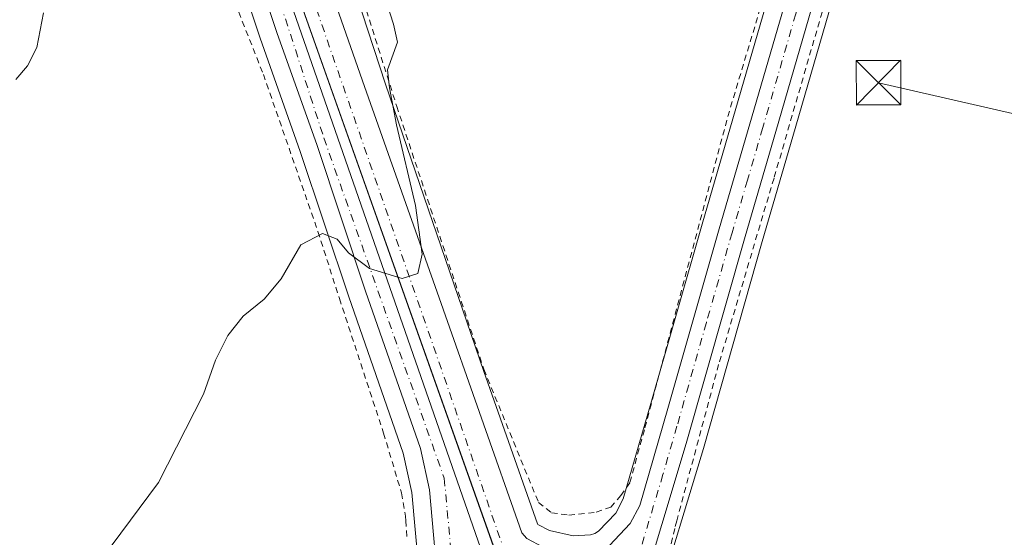
# Model space of a CAD drawing. Units: metres. Extents: x 610376 to 613810, y 4759395 to 4761764.
# Drawn here: x 611639 to 611805, y 4759596 to 4759683 of the extents above; entities that cross this region are included whole.
import ezdxf

# ---------------------------------------------------------------- set-up
doc = ezdxf.new("R2010")
doc.units = ezdxf.units.M
doc.header["$MEASUREMENT"] = 0
doc.linetypes.add('DGN Style 2', pattern=[1.6480167562047852, 0.988810053722871, -0.6592067024819142])
doc.linetypes.add('DGN Style 4', pattern=[2.6384748266838614, 1.318413404963828, -0.6592067024819142, 0.001648016756204785, -0.6592067024819142])
for name, color, linetype, lineweight in [('Alambrada', 7, 'DGN Style 2', 0), ('Carretera de calzada única Cxs', 7, 'Continuous', 13), ('Carretera de calzada única eje', 7, 'DGN Style 4', 0), ('Cima', 7, 'Continuous', 0), ('Curva de nivel normal', 30, 'Continuous', 0), ('Entidad de ámbito territorial', 7, 'Continuous', 0), ('Entidad de ámbito territorial CxS', 92, 'Continuous', 0), ('Espacio natural protegido', 121, 'Continuous', 13), ('Espacio natural protegido CxS', 121, 'Continuous', 0), ('Municipio', 91, 'Continuous', 13), ('Municipio CxS', 4, 'Continuous', 0), ('Núcleo urbano CxS', 7, 'Continuous', 0), ('Prado CxS', 92, 'Continuous', 0), ('Tendido', 6, 'Continuous', 0), ('Torre de tendido puntual', 7, 'Continuous', 0)]:
    doc.layers.add(name, color=color, linetype=linetype, lineweight=lineweight)

# ---------------------------------------------------------------- blocks, each defined once
blk = doc.blocks.new('*U18')
at = {"layer": 'Prado CxS', "color": 92, "linetype": 'Continuous', "lineweight": 0}
blk.add_polyline3d([(611770.6185, 4759704.444599999, 589.1526000000014), (611759.4698999999, 4759666.089299999, 589.1074999999983), (611754.2883000001, 4759648.343599999, 588.6508999999933), (611745.6171000004, 4759618.0701, 588.0669999999955), (611740.9621000001, 4759601.9835, 587.3899999999994), (611739.7045, 4759599.5792, 587.4285999999993), (611736.8174999999, 4759596.5261, 587.4655999999959), (611736.1618999997, 4759596.153100001, 587.479800000001), (611735.4342999998, 4759595.910499999, 587.4961000000039), (611732.5219000002, 4759595.731899999, 587.5470000000059), (611728.5312999999, 4759596.683499999, 587.7342000000062), (611726.5891000004, 4759597.686100001, 587.8352000000014), (611726.5142999999, 4759597.773499999, 587.8380000000034), (611717.4767000005, 4759623.452, 588.8136999999988), (611700.8768999996, 4759671.930500001, 590.5524000000005), (611674.3256999999, 4759753.088400001, 595.4967999999935)], dxfattribs=at)
blk = doc.blocks.new('*U19')
at = {"layer": 'Núcleo urbano CxS', "color": 7, "linetype": 'Continuous', "lineweight": 0}
for points in [[(611674.3256999999, 4759753.088400001, 595.4967999999935), (611700.8768999996, 4759671.930500001, 590.5524000000005), (611717.4767000005, 4759623.452, 588.8136999999988), (611726.5142999999, 4759597.773499999, 587.8380000000034), (611726.5891000004, 4759597.686100001, 587.8352000000014), (611728.5312999999, 4759596.683499999, 587.7342000000062), (611732.5219000002, 4759595.731899999, 587.5470000000059), (611735.4342999998, 4759595.910499999, 587.4961000000039), (611736.1618999997, 4759596.153100001, 587.479800000001), (611736.8174999999, 4759596.5261, 587.4655999999959), (611739.7045, 4759599.5792, 587.4285999999993), (611740.9621000001, 4759601.9835, 587.3899999999994), (611745.6171000004, 4759618.0701, 588.0669999999955), (611754.2883000001, 4759648.343599999, 588.6508999999933), (611759.4698999999, 4759666.089299999, 589.1074999999983), (611770.6185, 4759704.444599999, 589.1526000000014)], [(611808.9782999996, 4759797.243899999, 590.806899999996), (611791.9285000004, 4759740.234400001, 589.948000000004), (611780.7515000004, 4759701.5054, 589.1782999999997), (611769.5904999999, 4759663.131899999, 588.5013999999937), (611764.4331, 4759645.420800001, 588.3110000000015), (611754.4989, 4759610.4661, 587.5550999999978), (611746.2824999997, 4759583.277100001, 587.1716000000015)], [(611706.9216999998, 4759584.947100001, 587.0144), (611705.3287000004, 4759603.042300001, 587.820000000007), (611703.8591, 4759609.679300001, 588.0593999999984), (611694.6706999998, 4759636.0419, 589.3552000000054), (611686.4830999998, 4759660.5943, 590.7966000000015), (611679.7133, 4759679.694599999, 592.0642999999982), (611672.5941000005, 4759701.041099999, 593.6051000000007), (611672.5629000004, 4759701.140699999, 593.6091000000015), (611668.3441000005, 4759715.431600001, 594.3932999999961), (611665.9754999997, 4759724.132099999, 594.7133999999933), (611665.9156999999, 4759724.3992, 594.7216999999946), (611665.8997, 4759724.499700001, 594.7243000000017), (611665.1797000002, 4759729.587099999, 594.8484000000026), (611659.1447000002, 4759748.033700001, 595.712400000004), (611624.8446000004, 4759845.9158, 599.716499999995), (611624.8421, 4759845.922900001, 599.7167000000045), (611624.8395999996, 4759845.930000001, 599.7170000000042), (611597.5521, 4759924.268100001, 602.0642999999982), (611571.0037000002, 4760000.383400001, 606.4619999999995)]]:
    blk.add_polyline3d(points, dxfattribs=at)
blk = doc.blocks.new('5TTEND')
at = {"layer": 'Cima', "color": 7, "linetype": 'Continuous', "lineweight": 0}
for p, q in [((-0.375, 0.3754), (0.375, -0.3746)), ((0.3720000000000001, 0.3784000000000001), (-0.3720000000000001, -0.3776))]:
    blk.add_line(p, q, dxfattribs=at)
at = {"layer": 'Cima', "color": 7, "linetype": 'Continuous', "lineweight": 0, "flags": 128}
blk.add_lwpolyline([(-0.375, -0.3746), (0.375, -0.3746), (0.375, 0.3754), (-0.375, 0.3754), (-0.3720000000000001, -0.3776)], dxfattribs=at)

msp = doc.modelspace()

# ---------------------------------------------------------------- linework, layer by layer
at = {"layer": 'Alambrada', "color": 7, "linetype": 'DGN Style 2', "lineweight": 0}
for points in [[(611561.4401000004, 4760027.9901, 608.4753000000055), (611577.1901000004, 4759979.7601, 605.0553000000073), (611596.7301000003, 4759925.7601, 602.5941000000021), (611616.5701000001, 4759868.620100001, 601.4296000000032), (611631.5701000001, 4759828.440099999, 601.0225999999967), (611641.8501000004, 4759801.1801, 598.5813000000053), (611652.6700999998, 4759769.8201, 598.7262999999948), (611662.3901000004, 4759738.470100001, 595.6717999999964), (611662.9901000002, 4759735.390100001, 595.5767000000051), (611663.7701000003, 4759731.720100001, 595.3603000000003), (611666.4200999998, 4759717.2401, 594.7826999999961), (611669.9101, 4759703.220100001, 594.2416999999987), (611674.2801000001, 4759688.670100001, 593.412599999996), (611680.2600999996, 4759673.5801, 592.048299999995), (611689.4700999996, 4759647.090100001, 590.0761999999959), (611693.1001000004, 4759635.7601, 589.4499999999971), (611700.5500999996, 4759613.050100001, 588.3959000000032), (611703.5701000001, 4759602.9901, 588.2805999999982), (611704.2200999996, 4759599.090100001, 587.8212000000058), (611704.2801000001, 4759598.290100001, 587.7222999999941), (611704.5100999996, 4759595.3101, 587.4665999999997)], [(611767.6401000004, 4759696.540100001, 592.7939000000042), (611741.8000999996, 4759713.7601, 598.9511999999959), (611721.5301000001, 4759726.2501, 600.0580000000045), (611710.9301000005, 4759733.6501, 606.010500000004), (611690.5301000001, 4759748.360099999, 604.3509999999952), (611675.5301000001, 4759758.220100001, 603.0777999999991), (611680.3000999996, 4759740.040100001, 605.7508999999991), (611691.7100999998, 4759703.220100001, 601.7498999999953), (611702.7701000003, 4759668.1801, 592.9421000000002), (611717.4600999998, 4759623.840100001, 595.4902000000002), (611726.6901000004, 4759601.370100001, 589.3151999999973), (611728.8901000004, 4759599.630100001, 588.7021999999997), (611731.8201000001, 4759599.2601, 588.3460999999952), (611736.4401000004, 4759599.7501, 588.9268000000011), (611738.8701, 4759600.610099999, 588.9784000000072), (611740.6001000004, 4759602.540100001, 588.9266999999963), (611742.1001000004, 4759604.7501, 588.9600000000064), (611744.6401000004, 4759613.960100001, 589.8408999999956), (611758.6201, 4759666.460100001, 591.6342000000004), (611767.6401000004, 4759696.540100001, 592.7939000000042)], [(611794.4401000004, 4759750.0701, 590.5215000000027), (611788.3501000004, 4759729.0101, 589.7099000000017), (611775.4600999998, 4759687.270099999, 589.0262999999978), (611766.4200999998, 4759656.090100001, 588.6141999999963), (611757.0800999999, 4759624.670100001, 588.1612000000023), (611750.0100999996, 4759598.290100001, 587.6426999999967), (611749.6700999998, 4759597.0001, 587.604600000006), (611745.2600999996, 4759578.5101, 594.1377000000066), (611756.9600999998, 4759577.6501, 594.2856000000029)]]:
    msp.add_polyline3d(points, dxfattribs=at)
at = {"layer": 'Carretera de calzada única Cxs', "color": 7, "linetype": 'Continuous', "lineweight": 13, "extrusion": (0.01436647393900996, -0.0412750691066034, 0.9990445300870252), "elevation": -187076.2955330971, "flags": 128}
msp.add_lwpolyline([(2142310.718512359, 4289894.744044263), (2142310.718512359, 4290074.824270131)], dxfattribs=at)
msp.add_lwpolyline([(2142310.718512359, 4289894.744044263), (2142310.718512359, 4290074.824270131)], dxfattribs=at)
at = {"layer": 'Carretera de calzada única Cxs', "color": 7, "linetype": 'Continuous', "lineweight": 13}
for points in [[(611575.2600999996, 4760019.3101, 607.4594999999972), (611587.9401000004, 4759982.940099999, 605.2402000000002), (611595.6700999998, 4759961.840100001, 604.3050999999978), (611604.1601, 4759937.110099999, 603.3754999999946), (611612.7600999996, 4759913.210100001, 602.4192000000039), (611621.9101, 4759887.7601, 601.499800000005), (611630.5301000001, 4759862.9901, 600.6619999999966), (611639.6001000004, 4759837.0801, 599.665599999993), (611649.0000999998, 4759811.2501, 598.4826999999932), (611656.9401000004, 4759787.5701, 597.2869000000064), (611664.8201000001, 4759765.840100001, 596.2161000000051), (611674.3201000001, 4759739.140100001, 597.8064000000013), (611680.7301000003, 4759720.6501, 595.5176999999967), (611685.4401000004, 4759706.220100001, 595.8846999999951), (611690.2100999998, 4759691.8201, 592.7630000000064), (611696.9600999998, 4759672.520099999, 591.7725000000064), (611710.2600999996, 4759634.920100001, 591.5146999999997), (611723.8701, 4759596.2501, 588.2430000000022), (611724.6901000004, 4759595.290100001, 588.1928999999947)], [(611726.1001000004, 4759567.2601, 587.3861999999936), (611666.9600999998, 4759737.170100001, 595.2563999999984), (611652.0500999996, 4759780.340100001, 597.9619999999995), (611644.5701000001, 4759801.520099999, 598.4443000000028), (611631.4101, 4759838.540100001, 600.5791999999929), (611624.2500999998, 4759859.840100001, 601.000199999995), (611606.1700999998, 4759910.110099999, 602.3882000000012), (611585.9401000004, 4759967.4301, 604.7541999999958), (611571.1001000004, 4760009.7301, 607.1055000000051)], [(611738.6901000004, 4759594.140100001, 587.8200999999972), (611742.1700999998, 4759597.8201, 587.9924000000028), (611743.7600999996, 4759600.860099999, 588.1763999999966), (611748.5000999998, 4759617.2401, 588.8889999999956), (611757.1700999998, 4759647.5101, 591.7881999999954), (611762.3501000004, 4759665.2501, 589.465200000006), (611772.3317, 4759699.590100001, 590.3991999999998), (611772.8334999997, 4759701.316500001, 590.3748999999953), (611773.3397000004, 4759703.058499999, 590.3320999999996), (611773.5000999998, 4759703.610099999, 590.3003999999928), (611784.6700999998, 4759742.340100001, 590.9976000000024), (611789.8901000004, 4759760.4301, 592.994399999996), (611801.7301000003, 4759799.390100001, 591.7964999999967), (611806.9600999998, 4759817.460100001, 592.122000000003)], [(611806.1001000004, 4759798.090100001, 591.6131000000023), (611789.0500999996, 4759741.0801, 590.1667000000016), (611777.8701, 4759702.340100001, 589.3638999999966), (611766.7100999998, 4759663.970100001, 588.8380999999936), (611761.5500999996, 4759646.2501, 588.8886999999959), (611751.6201, 4759611.3101, 588.0483999999997), (611743.3701, 4759584.0101, 589.4468999999954), (611741.5000999998, 4759574.770099999, 590.4962999999989), (611740.7100999998, 4759569.8301, 588.6931999999942), (611740.4401000004, 4759566.4001, 587.9092999999993), (611740.7100999998, 4759561.420100001, 588.0268000000069), (611741.5301000001, 4759556.4301, 589.7301000000007), (611742.7500999998, 4759551.600099999, 588.6045000000013), (611747.0000999998, 4759539.890100001, 589.8405000000057), (611755.0301000001, 4759515.460100001, 586.6291000000056), (611761.9401000004, 4759496.300100001, 585.0191999999952), (611767.4200999998, 4759480.3301, 584.5507999999973), (611768.4401000004, 4759476.9301, 584.497000000003), (611769.1201, 4759471.9801, 584.2942999999941), (611771.3300999999, 4759462.600099999, 584.6843999999984)], [(611806.1001000004, 4759798.090100001, 591.6131000000023), (611789.0500999996, 4759741.0801, 590.1667000000016), (611777.8701, 4759702.340100001, 589.3638999999966), (611766.7100999998, 4759663.970100001, 588.8380999999936), (611761.5500999996, 4759646.2501, 588.8886999999959), (611751.6201, 4759611.3101, 588.0483999999997), (611743.3701, 4759584.0101, 589.4468999999954)], [(611656.1239999998, 4759790.004100001, 597.4048000000039), (611656.9401000004, 4759787.5701, 597.2869000000064), (611664.8201000001, 4759765.840100001, 596.2161000000051), (611674.3201000001, 4759739.140100001, 597.8064000000013), (611680.7301000003, 4759720.6501, 595.5176999999967), (611685.4401000004, 4759706.220100001, 595.8846999999951), (611690.2100999998, 4759691.8201, 592.7630000000064), (611696.9600999998, 4759672.520099999, 591.7725000000064), (611710.2600999996, 4759634.920100001, 591.5146999999997), (611723.8701, 4759596.2501, 588.2430000000022), (611724.6901000004, 4759595.290100001, 588.1928999999947)], [(611726.1001000004, 4759567.2601, 587.3861999999936), (611718.8901000004, 4759571.5801, 587.5206999999937), (611716.5800999999, 4759573.360099999, 587.5611000000063), (611714.5301000001, 4759575.4801, 587.5547999999981), (611713.1001000004, 4759577.350099999, 587.6680999999953), (611710.6601, 4759582.2501, 587.7216999999946), (611709.9101, 4759585.210100001, 587.7311000000045), (611708.3000999996, 4759603.5001, 588.4324999999953), (611706.7500999998, 4759610.5001, 588.6778000000049), (611697.5100999996, 4759637.0101, 589.7017999999953), (611689.3201000001, 4759661.5701, 590.9961000000039), (611682.5500999996, 4759680.670100001, 592.1254000000044), (611675.4401000004, 4759701.9901, 593.7060999999958), (611671.2301000003, 4759716.2501, 594.2930000000051), (611668.8701, 4759724.920100001, 594.6407999999938), (611668.1001000004, 4759730.360099999, 594.8920000000071), (611666.9600999998, 4759737.170100001, 595.2563999999984)], [(611724.6901000004, 4759595.290100001, 588.1928999999947), (611727.4801000003, 4759593.850099999, 588.0966999999946), (611732.2600999996, 4759592.710100001, 587.852899999998), (611736.0100999996, 4759592.940099999, 587.684699999998), (611737.3901000004, 4759593.4001, 587.7241000000067), (611738.6901000004, 4759594.140100001, 587.8200999999972), (611742.1700999998, 4759597.8201, 587.9924000000028), (611743.7600999996, 4759600.860099999, 588.1763999999966), (611748.5000999998, 4759617.2401, 588.8889999999956), (611757.1700999998, 4759647.5101, 591.7881999999954), (611762.3501000004, 4759665.2501, 589.465200000006), (611772.3317, 4759699.590100001, 590.3991999999998)]]:
    msp.add_polyline3d(points, dxfattribs=at)
msp.add_polyline3d([(611726.1001000004, 4759567.2601, 587.3861999999936), (611718.8901000004, 4759571.5801, 587.5206999999937), (611716.5800999999, 4759573.360099999, 587.5611000000063), (611714.5301000001, 4759575.4801, 587.5547999999981), (611713.1001000004, 4759577.350099999, 587.6680999999953), (611710.6601, 4759582.2501, 587.7216999999946), (611709.9101, 4759585.210100001, 587.7311000000045), (611708.3000999996, 4759603.5001, 588.4324999999953), (611706.7500999998, 4759610.5001, 588.6778000000049), (611697.5100999996, 4759637.0101, 589.7017999999953), (611689.3201000001, 4759661.5701, 590.9961000000039), (611682.5500999996, 4759680.670100001, 592.1254000000044), (611675.4401000004, 4759701.9901, 593.7060999999958), (611671.2301000003, 4759716.2501, 594.2930000000051), (611668.8701, 4759724.920100001, 594.6407999999938), (611668.1001000004, 4759730.360099999, 594.8920000000071), (611666.9600999998, 4759737.170100001, 595.2563999999984)], close=True, dxfattribs=at)
at = {"layer": 'Carretera de calzada única eje', "color": 7, "linetype": 'DGN Style 4', "lineweight": 0, "extrusion": (0.01455379017131425, -0.04192624711145379, 0.9990147030924013), "elevation": -190061.1371759279, "flags": 128}
msp.add_lwpolyline([(2138719.096880299, 4291737.690164548), (2138719.096880299, 4291562.054211205)], dxfattribs=at)
at = {"layer": 'Carretera de calzada única eje', "color": 7, "linetype": 'DGN Style 4', "lineweight": 0}
for points in [[(611806.5301000001, 4759807.790100001, 591.5331000000006), (611803.9200999998, 4759798.7401, 591.6223999999929), (611797.9801000003, 4759779.2601, 591.3369999999995), (611789.4600999998, 4759750.7501, 590.7397999999957), (611781.2600999996, 4759722.340100001, 589.6628000000055), (611775.6700999998, 4759702.9801, 589.8087999999989), (611770.1001000004, 4759683.800100001, 590.0133999999962), (611764.5301000001, 4759664.600099999, 589.0521000000008), (611761.9401000004, 4759655.7501, 589.0782000000036), (611759.3501000004, 4759646.880100001, 590.1772000000057), (611755.0100999996, 4759631.7401, 588.448900000003), (611750.0500999996, 4759614.2601, 588.3089999999938), (611747.6901000004, 4759606.090100001, 587.872000000003), (611743.5701000001, 4759592.4301, 587.4839999999967), (611727.9101, 4759573.100099999, 587.5200000000041)], [(611670.3701, 4759738.860099999, 595.3147999999928), (611673.0301000001, 4759716.8201, 594.152900000001), (611690.4600999998, 4759662.890100001, 591.0574999999953), (611710.7801000001, 4759605.470100001, 588.5473999999958), (611712.0500999996, 4759591.8301, 588.0861000000004), (611713.3201000001, 4759584.520099999, 587.9784999999974), (611716.1700999998, 4759576.920100001, 587.719299999997), (611721.5500999996, 4759572.1601, 587.5650000000023), (611727.9101, 4759573.100099999, 587.5200000000041)]]:
    msp.add_polyline3d(points, dxfattribs=at)
at = {"layer": 'Curva de nivel normal', "color": 30, "linetype": 'Continuous', "lineweight": 0, "flags": 128}
for points, elevation in [([(611701.0300000003, 4759685.710000001), (611702.2199999997, 4759682.039999999), (611702.9000000004, 4759679.039999999), (611701.2000000002, 4759674.380000001), (611701.5700000003, 4759671.300000001), (611702.7400000002, 4759665.07), (611705.9299999997, 4759651.460000001), (611707.0599999996, 4759643.26), (611706.3099999996, 4759640), (611703.6699999999, 4759639.180000001), (611698.1399999997, 4759640.84), (611694.6399999997, 4759643.51), (611692.7199999997, 4759645.82), (611690.2300000006, 4759646.76), (611686.5999999996, 4759644.810000001), (611683.2400000002, 4759639.100000001), (611680.4000000004, 4759635.66), (611676.8399999999, 4759632.82), (611674.29, 4759629.57), (611672.2100000001, 4759625.359999999), (611670.1299999999, 4759619.640000001), (611662.5899999999, 4759604.779999999), (611654.5999999996, 4759594.039999999)], 590), ([(611638.5099999999, 4759672.730000001), (611640.4699999997, 4759675), (611642.0199999996, 4759678.119999999), (611643.1399999997, 4759683.980000001)], 595)]:
    msp.add_lwpolyline(points, dxfattribs=dict(at, elevation=elevation))
at = {"layer": 'Entidad de ámbito territorial', "color": 7, "linetype": 'Continuous', "lineweight": 0, "flags": 128}
msp.add_lwpolyline([(611622.8939999989, 4759864.994000001), (611671.3410000001, 4759728.566000001), (611728.5445999985, 4759567.468699999)], dxfattribs=at)
at = {"layer": 'Entidad de ámbito territorial CxS', "color": 92, "linetype": 'Continuous', "lineweight": 0, "flags": 128}
msp.add_lwpolyline([(611473.8300250003, 4760104.689049999), (611553.3759750013, 4759924.946024999), (611583.228024999, 4759858.920975001), (611618.0949999996, 4759864.259050001), (611622.8940249995, 4759864.994024999), (611671.341000001, 4759728.565999999), (611728.5445796705, 4759567.468728288), (611731.6810249994, 4759558.635975), (611771.5750000007, 4759447.737024999), (611772.9859999998, 4759445.209025002), (611778.6775030479, 4759417.57475221), (611750.6047725098, 4759417.115411805), (611746.7680000009, 4759418.413000001), (611648.696999999, 4759452.870999998), (611587.1550000003, 4759474.227999999), (611442.4709999996, 4759524.713)], dxfattribs=at)
at = {"layer": 'Espacio natural protegido', "color": 121, "linetype": 'Continuous', "lineweight": 13, "flags": 128}
msp.add_lwpolyline([(611622.8939999989, 4759864.994000001), (611671.3375999999, 4759728.565099998), (611724.0456000001, 4759579.9867), (611728.5445999985, 4759567.468699999)], dxfattribs=at)
at = {"layer": 'Espacio natural protegido CxS', "color": 121, "linetype": 'Continuous', "lineweight": 0, "flags": 128}
msp.add_lwpolyline([(611473.8300250003, 4760104.689049999), (611553.3759750013, 4759924.946024999), (611583.228024999, 4759858.920975001), (611618.0949999996, 4759864.259050001), (611622.8940249995, 4759864.994024999), (611671.3376000007, 4759728.565099998), (611724.0456000009, 4759579.9867), (611728.5445796705, 4759567.468728288), (611731.6810249994, 4759558.635975), (611734.5980000002, 4759550.625700001), (611771.5750000007, 4759447.737024999), (611772.9859999998, 4759445.209025002), (611776.7224000014, 4759418.705399998), (611689.6249999999, 4759448.258199999), (611666.2320999989, 4759456.4694), (611649.8163000008, 4759462.231599999), (611632.2684000009, 4759468.391799998), (611620.5694999995, 4759472.497900001), (611608.0915999992, 4759476.878000001), (611596.9745999998, 4759480.780099999), (611585.9627000005, 4759484.646199999), (611570.9367999996, 4759489.920299998), (611537.9490999988, 4759501.4997), (611531.8760999995, 4759503.510700001)], dxfattribs=at)
at = {"layer": 'Municipio', "color": 91, "linetype": 'Continuous', "lineweight": 13, "flags": 128}
msp.add_lwpolyline([(611622.8939999989, 4759864.994000001), (611671.3410000001, 4759728.566000001), (611728.5445999985, 4759567.468699999)], dxfattribs=at)
msp.add_lwpolyline([(611622.8939999989, 4759864.994000001), (611671.3410000001, 4759728.566000001), (611728.5445999985, 4759567.468699999)], dxfattribs=at)
at = {"layer": 'Municipio CxS', "color": 4, "linetype": 'Continuous', "lineweight": 0, "flags": 128}
for points in [[(611473.8300250003, 4760104.689049999), (611553.3759750013, 4759924.946024999), (611583.228024999, 4759858.920975001), (611618.0949999996, 4759864.259050001), (611622.8940249995, 4759864.994024999), (611671.341000001, 4759728.565999999), (611728.5445796705, 4759567.468728288), (611731.6810249994, 4759558.635975), (611771.5750000007, 4759447.737024999), (611772.9859999998, 4759445.209025002), (611778.6775030479, 4759417.57475221), (611750.6047725098, 4759417.115411805), (611746.7680000009, 4759418.413000001), (611648.696999999, 4759452.870999998), (611587.1550000003, 4759474.227999999), (611442.4709999996, 4759524.713)], [(612320.5179999995, 4759479.449), (612301.4740000007, 4759470.870999998), (612278.2730000007, 4759453.632999999), (612242.5349999999, 4759439.837999999), (612210.3220000003, 4759431.673000001), (612195.0669999989, 4759424.672), (612194.3495292927, 4759424.376190941), (611778.6775030479, 4759417.57475221), (611772.9859999998, 4759445.209025002), (611771.5750000007, 4759447.737024999), (611731.6810249994, 4759558.635975), (611728.5445796705, 4759567.468728288), (611671.341000001, 4759728.565999999), (611622.8940249995, 4759864.994024999), (611618.0949999996, 4759864.259050001), (611583.228024999, 4759858.920975001), (611553.3759750013, 4759924.946024999), (611473.8300250003, 4760104.689049999)]]:
    msp.add_lwpolyline(points, dxfattribs=at)
at = {"layer": 'Núcleo urbano CxS', "color": 7, "linetype": 'Continuous', "lineweight": 0}
for points in [[(611571.0037000002, 4760000.383400001, 606.4619999999995), (611597.5521, 4759924.268100001, 602.0642999999982), (611624.8395999996, 4759845.930000001, 599.7170000000042), (611624.8421, 4759845.922900001, 599.7167000000045), (611624.8446000004, 4759845.9158, 599.716499999995), (611659.1447000002, 4759748.033700001, 595.712400000004), (611665.1797000002, 4759729.587099999, 594.8484000000026), (611665.8997, 4759724.499700001, 594.7243000000017), (611665.9156999999, 4759724.3992, 594.7216999999946), (611665.9754999997, 4759724.132099999, 594.7133999999933), (611668.3441000005, 4759715.431600001, 594.3932999999961), (611672.5629000004, 4759701.140699999, 593.6091000000015), (611672.5941000005, 4759701.041099999, 593.6051000000007), (611679.7133, 4759679.694599999, 592.0642999999982), (611686.4830999998, 4759660.5943, 590.7966000000015), (611694.6706999998, 4759636.0419, 589.3552000000054), (611703.8591, 4759609.679300001, 588.0593999999984), (611705.3287000004, 4759603.042300001, 587.820000000007), (611706.9216999998, 4759584.947100001, 587.0144)], [(611813.5147000002, 4759812.943299999, 590.9121000000014), (611808.9782999996, 4759797.243899999, 590.806899999996), (611791.9285000004, 4759740.234400001, 589.948000000004), (611780.7515000004, 4759701.5054, 589.1782999999997), (611769.5904999999, 4759663.131899999, 588.5013999999937), (611764.4331, 4759645.420800001, 588.3110000000015), (611754.4989, 4759610.4661, 587.5550999999978), (611746.2824999997, 4759583.277100001, 587.1716000000015), (611744.4527000004, 4759574.235500001, 586.9431999999942), (611743.6914999997, 4759569.475000001, 586.8643000000011), (611743.4464999996, 4759566.363500001, 586.7967999999964), (611743.6969, 4759561.7455, 586.6867000000057), (611744.4698999999, 4759557.0417, 586.5470000000059), (611745.6217, 4759552.4816, 586.3801999999996), (611749.8201000001, 4759540.913699999, 586.0415999999968), (611749.8501000004, 4759540.827, 586.0384999999952), (611755.3032999998, 4759524.236300001, 585.5941000000021)], [(611674.3256999999, 4759753.088400001, 595.4967999999935), (611700.8768999996, 4759671.930500001, 590.5524000000005), (611717.4767000005, 4759623.452, 588.8136999999988), (611726.5142999999, 4759597.773499999, 587.8380000000034), (611726.5891000004, 4759597.686100001, 587.8352000000014), (611728.5312999999, 4759596.683499999, 587.7342000000062), (611732.5219000002, 4759595.731899999, 587.5470000000059), (611735.4342999998, 4759595.910499999, 587.4961000000039), (611736.1618999997, 4759596.153100001, 587.479800000001), (611736.8174999999, 4759596.5261, 587.4655999999959), (611739.7045, 4759599.5792, 587.4285999999993), (611740.9621000001, 4759601.9835, 587.3899999999994), (611745.6171000004, 4759618.0701, 588.0669999999955), (611754.2883000001, 4759648.343599999, 588.6508999999933), (611759.4698999999, 4759666.089299999, 589.1074999999983), (611770.6185, 4759704.444599999, 589.1526000000014)]]:
    msp.add_polyline3d(points, dxfattribs=at)
at = {"layer": 'Prado CxS', "color": 92, "linetype": 'Continuous', "lineweight": 0}
for points in [[(611571.0037000002, 4760000.383400001, 606.4619999999995), (611597.5521, 4759924.268100001, 602.0642999999982), (611624.8395999996, 4759845.930000001, 599.7170000000042), (611624.8421, 4759845.922900001, 599.7167000000045), (611624.8446000004, 4759845.9158, 599.716499999995), (611659.1447000002, 4759748.033700001, 595.712400000004), (611665.1797000002, 4759729.587099999, 594.8484000000026), (611665.8997, 4759724.499700001, 594.7243000000017), (611665.9156999999, 4759724.3992, 594.7216999999946), (611665.9754999997, 4759724.132099999, 594.7133999999933), (611668.3441000005, 4759715.431600001, 594.3932999999961), (611672.5629000004, 4759701.140699999, 593.6091000000015), (611672.5941000005, 4759701.041099999, 593.6051000000007), (611679.7133, 4759679.694599999, 592.0642999999982), (611686.4830999998, 4759660.5943, 590.7966000000015), (611694.6706999998, 4759636.0419, 589.3552000000054), (611703.8591, 4759609.679300001, 588.0593999999984), (611705.3287000004, 4759603.042300001, 587.820000000007), (611706.9216999998, 4759584.947100001, 587.0144)], [(611571.0037000002, 4760000.383400001, 606.4619999999995), (611597.5521, 4759924.268100001, 602.0642999999982), (611624.8395999996, 4759845.930000001, 599.7170000000042), (611624.8421, 4759845.922900001, 599.7167000000045), (611624.8446000004, 4759845.9158, 599.716499999995), (611659.1447000002, 4759748.033700001, 595.712400000004), (611665.1797000002, 4759729.587099999, 594.8484000000026), (611665.8997, 4759724.499700001, 594.7243000000017), (611665.9156999999, 4759724.3992, 594.7216999999946), (611665.9754999997, 4759724.132099999, 594.7133999999933), (611668.3441000005, 4759715.431600001, 594.3932999999961), (611672.5629000004, 4759701.140699999, 593.6091000000015), (611672.5941000005, 4759701.041099999, 593.6051000000007), (611679.7133, 4759679.694599999, 592.0642999999982), (611686.4830999998, 4759660.5943, 590.7966000000015), (611694.6706999998, 4759636.0419, 589.3552000000054), (611703.8591, 4759609.679300001, 588.0593999999984), (611705.3287000004, 4759603.042300001, 587.820000000007), (611706.9216999998, 4759584.947100001, 587.0144)], [(611813.5147000002, 4759812.943299999, 590.9121000000014), (611808.9782999996, 4759797.243899999, 590.806899999996), (611791.9285000004, 4759740.234400001, 589.948000000004), (611780.7515000004, 4759701.5054, 589.1782999999997), (611769.5904999999, 4759663.131899999, 588.5013999999937), (611764.4331, 4759645.420800001, 588.3110000000015), (611754.4989, 4759610.4661, 587.5550999999978), (611746.2824999997, 4759583.277100001, 587.1716000000015), (611744.4527000004, 4759574.235500001, 586.9431999999942), (611743.6914999997, 4759569.475000001, 586.8643000000011), (611743.4464999996, 4759566.363500001, 586.7967999999964), (611743.6969, 4759561.7455, 586.6867000000057), (611744.4698999999, 4759557.0417, 586.5470000000059), (611745.6217, 4759552.4816, 586.3801999999996), (611749.8201000001, 4759540.913699999, 586.0415999999968), (611749.8501000004, 4759540.827, 586.0384999999952), (611755.3032999998, 4759524.236300001, 585.5941000000021)], [(611813.3620999996, 4759540.647299999, 585.1178000000073), (611798.7263000002, 4759536.378900001, 584.213499999998), (611771.6190999999, 4759534.573899999, 586.4967000000033), (611761.3727000002, 4759525.864700001, 585.4130000000005), (611755.3032999998, 4759524.236300001, 585.5941000000021), (611749.8501000004, 4759540.827, 586.0384999999952), (611749.8201000001, 4759540.913699999, 586.0415999999968), (611745.6217, 4759552.4816, 586.3801999999996), (611744.4698999999, 4759557.0417, 586.5470000000059), (611743.6969, 4759561.7455, 586.6867000000057), (611743.4464999996, 4759566.363500001, 586.7967999999964), (611743.6914999997, 4759569.475000001, 586.8643000000011), (611744.4527000004, 4759574.235500001, 586.9431999999942), (611746.2824999997, 4759583.277100001, 587.1716000000015), (611754.4989, 4759610.4661, 587.5550999999978), (611764.4331, 4759645.420800001, 588.3110000000015), (611769.5904999999, 4759663.131899999, 588.5013999999937), (611780.7515000004, 4759701.5054, 589.1782999999997), (611791.9285000004, 4759740.234400001, 589.948000000004), (611808.9782999996, 4759797.243899999, 590.806899999996)], [(611674.3256999999, 4759753.088400001, 595.4967999999935), (611700.8768999996, 4759671.930500001, 590.5524000000005), (611717.4767000005, 4759623.452, 588.8136999999988), (611726.5142999999, 4759597.773499999, 587.8380000000034), (611726.5891000004, 4759597.686100001, 587.8352000000014), (611728.5312999999, 4759596.683499999, 587.7342000000062), (611732.5219000002, 4759595.731899999, 587.5470000000059), (611735.4342999998, 4759595.910499999, 587.4961000000039), (611736.1618999997, 4759596.153100001, 587.479800000001), (611736.8174999999, 4759596.5261, 587.4655999999959), (611739.7045, 4759599.5792, 587.4285999999993), (611740.9621000001, 4759601.9835, 587.3899999999994), (611745.6171000004, 4759618.0701, 588.0669999999955), (611754.2883000001, 4759648.343599999, 588.6508999999933), (611759.4698999999, 4759666.089299999, 589.1074999999983), (611770.6185, 4759704.444599999, 589.1526000000014)]]:
    msp.add_polyline3d(points, dxfattribs=at)
at = {"layer": 'Tendido', "color": 6, "linetype": 'Continuous', "lineweight": 0}
msp.add_polyline3d([(611784.0499999998, 4759672.180000001, 589.452099999995), (611885.5806, 4759648.918500001, 589.4848999999958), (612063.9433000004, 4759607.8475, 611.5552000000025), (612072.1429000003, 4759606.587099999, 611.3831000000064)], dxfattribs=at)

# ---------------------------------------------------------------- block references
at = {"layer": 'Núcleo urbano CxS', "color": 7, "linetype": 'Continuous', "lineweight": 0}
msp.add_blockref('*U19', (0, 0), dxfattribs=at)
at = {"layer": 'Prado CxS', "color": 92, "linetype": 'Continuous', "lineweight": 0}
msp.add_blockref('*U18', (0, 0), dxfattribs=at)
at = {"layer": 'Torre de tendido puntual', "color": 7, "linetype": 'Continuous', "lineweight": 0, "xscale": 10, "yscale": 10, "zscale": 10}
msp.add_blockref('5TTEND', (611784.0499999998, 4759672.180000001, 589.452099999995), dxfattribs=at)

doc.saveas('drawing.dxf')
